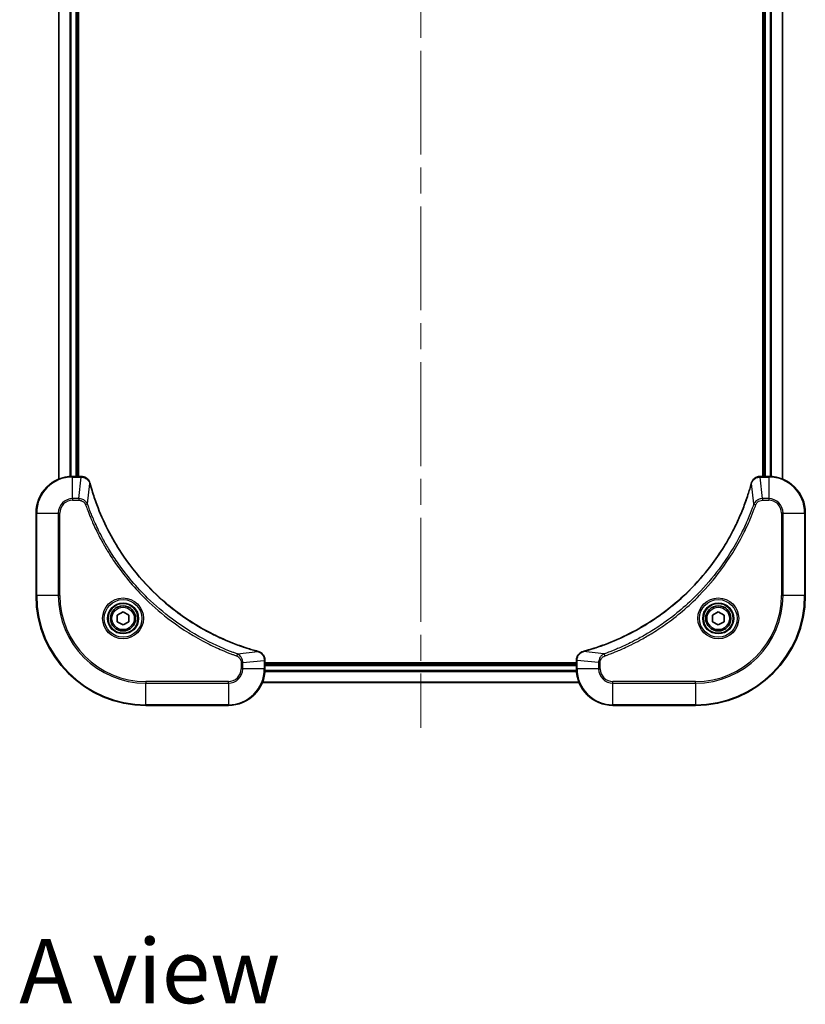
# Model space of a CAD drawing. Units: millimetres. Extents: x -1712 to 5452, y 32 to 1296.
# Drawn here: x 552 to 724, y 726 to 941 of the extents above; entities that cross this region are included whole.
import ezdxf

# ---------------------------------------------------------------- set-up
doc = ezdxf.new("R2010")
doc.units = ezdxf.units.MM
doc.header["$LTSCALE"] = 4
doc.linetypes.add('CHAIN', pattern=[0.3543, 0.2362, -0.0295, 0.0591, -0.0295])
for name, color, linetype, lineweight in [('Centerline (ISO)', 131, 'Continuous', 18), ('Symbol (ISO)', 7, 'Continuous', 18), ('Visible (ISO)', 7, 'Continuous', 35), ('Visible Narrow (ISO)', 7, 'Continuous', 25)]:
    doc.layers.add(name, color=color, linetype=linetype, lineweight=lineweight)
doc.styles.add('Note Text (TK)', font='MS PGothic.ttf')

msp = doc.modelspace()

# ---------------------------------------------------------------- linework, layer by layer
at = {"layer": 'Centerline (ISO)', "linetype": 'CHAIN', "ltscale": 23.990969}
msp.add_line((639.893, 1103.9813), (639.893, 786.1204), dxfattribs=at)
at = {"layer": 'Visible (ISO)'}
for p, q in [((560.893, 1049.6346), (560.893, 840.467)), ((564.893, 841.0508), (564.893, 1049.0508)), ((565.193, 841.0508), (565.193, 1049.0508)), ((714.593, 1049.0508), (714.593, 841.0508)), ((714.893, 1049.0508), (714.893, 841.0508)), ((718.893, 840.467), (718.893, 1049.6346)), ((565.724, 841.0508), (563.893, 841.0508)), ((565.7394, 841.0508), (565.724, 841.0508)), ((714.062, 841.0508), (714.0466, 841.0508)), ((715.893, 841.0508), (714.062, 841.0508)), ((555.893, 833.0508), (555.893, 815.0508)), ((723.893, 815.0508), (723.893, 833.0508)), ((573.643, 810.7725), (574.893, 811.4942)), ((573.643, 809.3291), (573.643, 810.7725)), ((574.893, 811.4942), (576.143, 810.7725)), ((576.143, 810.7725), (576.143, 809.3291)), ((703.643, 810.7725), (704.893, 811.4942)), ((703.643, 809.3291), (703.643, 810.7725)), ((704.893, 811.4942), (706.143, 810.7725)), ((706.143, 810.7725), (706.143, 809.3291)), ((574.893, 808.6075), (573.643, 809.3291)), ((576.143, 809.3291), (574.893, 808.6075)), ((704.893, 808.6075), (703.643, 809.3291)), ((706.143, 809.3291), (704.893, 808.6075)), ((605.893, 800.8819), (605.893, 800.8972)), ((605.893, 799.0508), (605.893, 800.8819)), ((673.893, 800.3508), (605.893, 800.3508)), ((673.893, 800.0508), (605.893, 800.0508)), ((673.893, 800.8972), (673.893, 800.8819)), ((673.893, 800.8819), (673.893, 799.0508)), ((605.3092, 796.0508), (674.4768, 796.0508)), ((579.893, 791.0508), (597.893, 791.0508)), ((681.893, 791.0508), (699.893, 791.0508))]:
    msp.add_line(p, q, dxfattribs=at)
for centre, radius in [((574.893, 810.0508), 3.25), ((574.893, 810.0508), 2.75), ((704.893, 810.0508), 3.25), ((704.893, 810.0508), 2.75)]:
    msp.add_circle(centre, radius, dxfattribs=at)
for centre, radius, start, end in [((563.893, 833.0508), 8, 90, 180), ((715.893, 833.0508), 8, 0, 90), ((579.893, 815.0508), 24, 180, 270), ((699.893, 815.0508), 24, 270, 0), ((597.893, 799.0508), 8, 270, 0), ((681.893, 799.0508), 8, 180, 270)]:
    msp.add_arc(centre, radius, start, end, dxfattribs=at)
for points, knots in [([(567.671, 839.5694), (567.623, 839.7483), (567.5497, 839.9212), (567.3002, 840.3364), (567.0881, 840.5576), (566.5143, 840.9349), (566.1272, 841.0508), (565.7394, 841.0508)], [-0.196787795, -0.196787795, -0.196787795, -0.196787795, -0.154661595, -0.154661595, -0.087259675, -0.087259675, 0, 0, 0, 0]), ([(714.0466, 841.0508), (713.7861, 841.0508), (713.5256, 840.9993), (713.0325, 840.7961), (712.8021, 840.6399), (712.4663, 840.2945), (712.3444, 840.1214), (712.1947, 839.8172), (712.1487, 839.6948), (712.115, 839.5694)], [-0.196787795, -0.196787795, -0.196787795, -0.196787795, -0.138164041, -0.138164041, -0.076757801, -0.076757801, -0.029522231, -0.029522231, 0, 0, 0, 0]), ([(567.6905, 839.4971), (567.6872, 839.5092), (567.6839, 839.5213), (567.6774, 839.5454), (567.6742, 839.5574), (567.671, 839.5694)], [0, 0, 0, 0, 0.003793092, 0.003793092, 0.007586184, 0.007586184, 0.007586184, 0.007586184]), ([(604.3392, 802.8483), (604.1305, 802.9047), (603.9221, 802.9623), (603.5149, 803.0777), (603.3161, 803.1353), (602.7137, 803.3139), (602.3112, 803.4385), (601.3891, 803.7363), (600.8705, 803.9129), (599.8603, 804.2748), (599.3684, 804.4595), (598.1569, 804.9355), (597.4408, 805.2355), (595.8098, 805.9621), (594.8999, 806.3996), (592.8382, 807.466), (591.6956, 808.1129), (589.1277, 809.698), (587.7204, 810.6654), (584.4178, 813.1835), (582.5766, 814.805), (578.7061, 818.7319), (576.7472, 821.1067), (572.7574, 826.9229), (570.8822, 830.4705), (569.0507, 835.1746), (568.6958, 836.1758), (568.1986, 837.728), (568.0341, 838.2719), (567.8144, 839.0442), (567.7516, 839.2704), (567.6905, 839.4971)], [0, 0, 0, 0, 0.06549657, 0.06549657, 0.12817861, 0.12817861, 0.2557943, 0.2557943, 0.42169471, 0.42169471, 0.58081118, 0.58081118, 0.81593963, 0.81593963, 1.12160661, 1.12160661, 1.51897368, 1.51897368, 2.03555087, 2.03555087, 2.7767893, 2.7767893, 3.70555522, 3.70555522, 4.91295092, 4.91295092, 5.23453446, 5.23453446, 5.40661912, 5.40661912, 5.47772979, 5.47772979, 5.47772979, 5.47772979]), ([(712.0955, 839.4971), (712.0392, 839.2883), (711.9815, 839.0799), (711.8661, 838.6727), (711.8085, 838.474), (711.63, 837.8716), (711.5054, 837.4691), (711.2075, 836.5469), (711.0309, 836.0283), (710.669, 835.0181), (710.4843, 834.5263), (710.0084, 833.3148), (709.7084, 832.5986), (708.9818, 830.9676), (708.5442, 830.0577), (707.4778, 827.996), (706.8309, 826.8534), (705.2458, 824.2856), (704.2784, 822.8783), (701.7603, 819.5756), (700.1388, 817.7344), (696.212, 813.864), (693.8371, 811.9051), (688.0209, 807.9152), (684.4734, 806.04), (679.7692, 804.2086), (678.768, 803.8537), (677.2158, 803.3564), (676.6719, 803.192), (675.8997, 802.9722), (675.6734, 802.9095), (675.4468, 802.8483)], [0, 0, 0, 0, 0.06549657, 0.06549657, 0.12817861, 0.12817861, 0.2557943, 0.2557943, 0.42169471, 0.42169471, 0.58081118, 0.58081118, 0.81593963, 0.81593963, 1.12160661, 1.12160661, 1.51897368, 1.51897368, 2.03555087, 2.03555087, 2.7767893, 2.7767893, 3.70555522, 3.70555522, 4.91295092, 4.91295092, 5.23453446, 5.23453446, 5.40661912, 5.40661912, 5.47772979, 5.47772979, 5.47772979, 5.47772979]), ([(712.115, 839.5694), (712.1118, 839.5574), (712.1086, 839.5454), (712.1021, 839.5213), (712.0988, 839.5092), (712.0955, 839.4971)], [0.00000000006, 0.00000000006, 0.00000000006, 0.00000000006, 0.00379309206, 0.00379309206, 0.00758618406, 0.00758618406, 0.00758618406, 0.00758618406]), ([(604.4115, 802.8288), (604.3995, 802.832), (604.3875, 802.8353), (604.3634, 802.8418), (604.3513, 802.845), (604.3392, 802.8483)], [0.00000000006, 0.00000000006, 0.00000000006, 0.00000000006, 0.00379309206, 0.00379309206, 0.00758618406, 0.00758618406, 0.00758618406, 0.00758618406]), ([(605.893, 800.8972), (605.893, 801.1578), (605.8414, 801.4182), (605.6383, 801.9113), (605.4821, 802.1418), (605.1366, 802.4775), (604.9635, 802.5994), (604.6594, 802.7492), (604.5369, 802.7952), (604.4115, 802.8288)], [-0.196787795, -0.196787795, -0.196787795, -0.196787795, -0.138164041, -0.138164041, -0.076757801, -0.076757801, -0.029522231, -0.029522231, 0, 0, 0, 0]), ([(675.3745, 802.8288), (675.1955, 802.7808), (675.0227, 802.7075), (674.6074, 802.4581), (674.3862, 802.246), (674.009, 801.6722), (673.893, 801.285), (673.893, 800.8972)], [-0.196787795, -0.196787795, -0.196787795, -0.196787795, -0.154661595, -0.154661595, -0.087259675, -0.087259675, 0, 0, 0, 0]), ([(675.4468, 802.8483), (675.4347, 802.845), (675.4226, 802.8418), (675.3985, 802.8353), (675.3865, 802.832), (675.3745, 802.8288)], [0, 0, 0, 0, 0.003793092, 0.003793092, 0.007586184, 0.007586184, 0.007586184, 0.007586184])]:
    msp.add_open_spline(points, degree=3, knots=knots, dxfattribs=at)
at = {"layer": 'Visible Narrow (ISO)'}
for p, q in [((560.9625, 840.4948), (560.9625, 1049.6069)), ((563.303, 1049.0726), (563.303, 841.0291)), ((563.5335, 841.0428), (563.5335, 1049.0589)), ((564.593, 1049.0508), (564.593, 841.0508)), ((715.193, 841.0508), (715.193, 1049.0508)), ((716.2525, 1049.0589), (716.2525, 841.0428)), ((716.483, 841.0291), (716.483, 1049.0726)), ((718.8235, 1049.6069), (718.8235, 840.4948)), ((563.893, 840.9044), (563.893, 841.0508)), ((563.893, 840.9044), (565.724, 840.9044)), ((563.893, 836.1973), (563.893, 840.9044)), ((565.2301, 836.1973), (565.724, 840.9044)), ((565.724, 841.0508), (565.724, 840.9044)), ((714.062, 840.9044), (714.062, 841.0508)), ((714.062, 840.9044), (715.893, 840.9044)), ((714.5559, 836.1973), (714.062, 840.9044)), ((715.893, 841.0508), (715.893, 840.9044)), ((715.893, 840.9044), (715.893, 836.1973)), ((567.1308, 835.0215), (567.6615, 839.4892)), ((712.6552, 835.0215), (712.1245, 839.4892)), ((565.2301, 836.1973), (563.893, 836.1973)), ((563.893, 836.1973), (563.893, 835.8437)), ((565.2301, 836.1973), (565.2301, 835.8437)), ((715.893, 836.1973), (714.5559, 836.1973)), ((714.5559, 836.1973), (714.5559, 835.8437)), ((715.893, 836.1973), (715.893, 835.8437)), ((563.893, 835.8437), (565.2301, 835.8437)), ((567.1308, 835.0215), (566.6982, 834.8681)), ((712.6552, 835.0215), (713.0878, 834.8681)), ((714.5559, 835.8437), (715.893, 835.8437)), ((556.0394, 833.0508), (555.893, 833.0508)), ((556.0394, 815.0508), (556.0394, 833.0508)), ((556.0394, 833.0508), (560.7466, 833.0508)), ((560.7466, 833.0508), (560.7466, 815.0508)), ((560.7466, 833.0508), (561.1001, 833.0508)), ((561.1001, 815.0508), (561.1001, 833.0508)), ((718.6859, 833.0508), (718.6859, 815.0508)), ((719.0394, 833.0508), (718.6859, 833.0508)), ((719.0394, 815.0508), (719.0394, 833.0508)), ((719.0394, 833.0508), (723.7466, 833.0508)), ((723.7466, 833.0508), (723.893, 833.0508)), ((723.7466, 833.0508), (723.7466, 815.0508)), ((556.0394, 815.0508), (555.893, 815.0508)), ((560.7466, 815.0508), (556.0394, 815.0508)), ((560.7466, 815.0508), (561.1001, 815.0508)), ((718.6859, 815.0508), (719.0394, 815.0508)), ((723.7466, 815.0508), (719.0394, 815.0508)), ((723.7466, 815.0508), (723.893, 815.0508)), ((599.8637, 802.2886), (599.7103, 801.856)), ((599.8637, 802.2886), (604.3313, 802.8193)), ((679.9223, 802.2886), (675.4546, 802.8193)), ((679.9223, 802.2886), (680.0757, 801.856)), ((600.6859, 800.3879), (600.6859, 799.0508)), ((601.0394, 800.3879), (600.6859, 800.3879)), ((601.0394, 800.3879), (605.7466, 800.8819)), ((601.0394, 799.0508), (601.0394, 800.3879)), ((605.7466, 800.8819), (605.893, 800.8819)), ((605.7466, 800.8819), (605.7466, 799.0508)), ((605.893, 799.7508), (673.893, 799.7508)), ((673.893, 800.8819), (674.0394, 800.8819)), ((674.0394, 799.0508), (674.0394, 800.8819)), ((678.7466, 800.3879), (674.0394, 800.8819)), ((678.7466, 800.3879), (678.7466, 799.0508)), ((678.7466, 800.3879), (679.1001, 800.3879)), ((679.1001, 799.0508), (679.1001, 800.3879)), ((601.0394, 799.0508), (600.6859, 799.0508)), ((605.7466, 799.0508), (601.0394, 799.0508)), ((605.893, 799.0508), (605.7466, 799.0508)), ((605.8712, 798.4609), (673.9148, 798.4609)), ((673.9011, 798.6914), (605.8849, 798.6914)), ((674.0394, 799.0508), (673.893, 799.0508)), ((678.7466, 799.0508), (674.0394, 799.0508)), ((678.7466, 799.0508), (679.1001, 799.0508)), ((597.893, 796.2579), (579.893, 796.2579)), ((579.893, 796.2579), (579.893, 795.9044)), ((579.893, 795.9044), (597.893, 795.9044)), ((579.893, 791.1973), (579.893, 795.9044)), ((597.893, 795.9044), (597.893, 796.2579)), ((597.893, 795.9044), (597.893, 791.1973)), ((674.4491, 796.1204), (605.3369, 796.1204)), ((699.893, 796.2579), (681.893, 796.2579)), ((681.893, 795.9044), (681.893, 796.2579)), ((681.893, 795.9044), (699.893, 795.9044)), ((681.893, 791.1973), (681.893, 795.9044)), ((699.893, 795.9044), (699.893, 796.2579)), ((699.893, 795.9044), (699.893, 791.1973)), ((579.893, 791.1973), (579.893, 791.0508)), ((597.893, 791.1973), (579.893, 791.1973)), ((597.893, 791.1973), (597.893, 791.0508)), ((699.893, 791.1973), (681.893, 791.1973)), ((681.893, 791.1973), (681.893, 791.0508)), ((699.893, 791.1973), (699.893, 791.0508))]:
    msp.add_line(p, q, dxfattribs=at)
for centre, radius in [((574.893, 810.0508), 4.4571), ((574.893, 810.0508), 4.1036), ((574.893, 810.0508), 3.3964), ((704.893, 810.0508), 4.4571), ((704.893, 810.0508), 4.1036), ((704.893, 810.0508), 3.3964), ((574.893, 810.0508), 2.45), ((704.893, 810.0508), 2.45)]:
    msp.add_circle(centre, radius, dxfattribs=at)
for centre, radius, start, end in [((563.893, 833.0508), 7.8536, 90, 180), ((715.893, 833.0508), 7.8536, 0, 90), ((563.893, 833.0508), 3.1464, 90, 180), ((715.893, 833.0508), 3.1464, 0, 90), ((563.893, 833.0508), 2.7929, 90, 180), ((715.893, 833.0508), 2.7929, 0, 90), ((579.893, 815.0508), 23.8536, 180, 270), ((579.893, 815.0508), 19.1464, 180, 270), ((579.893, 815.0508), 18.7929, 180, 270), ((699.893, 815.0508), 18.7929, 270, 0), ((699.893, 815.0508), 23.8536, 270, 0), ((699.893, 815.0508), 19.1464, 270, 0), ((597.893, 799.0508), 2.7929, 270, 0), ((597.893, 799.0508), 7.8536, 270, 0), ((597.893, 799.0508), 3.1464, 270, 0), ((681.893, 799.0508), 7.8536, 180, 270), ((681.893, 799.0508), 3.1464, 180, 270), ((681.893, 799.0508), 2.7929, 180, 270)]:
    msp.add_arc(centre, radius, start, end, dxfattribs=at)
for centre, major_axis, ratio, start_param, end_param in [((565.7394, 840.5508), (0, 0.5), 0.00935385, 5.4972736, 6.28318531), ((714.0466, 840.5508), (0, 0.5), 0.00935385, 0, 0.78591171), ((567.1881, 839.4397), (0.4829, 0.1296), 0.14287502, 0, 0.40009213), ((567.2077, 839.3668), (0.4827, 0.1303), 0.00038233, 5.93481274, 6.28318531), ((712.5783, 839.3668), (-0.4827, 0.1303), 0.00038233, 0, 0.34837257), ((712.5979, 839.4397), (-0.4829, 0.1296), 0.14287502, 5.88309318, 6.28318531), ((604.2089, 802.3656), (0.1303, 0.4827), 0.00038233, 0, 0.34837257), ((604.2819, 802.3459), (0.1296, 0.4829), 0.14287502, 5.88309318, 6.28318531), ((675.5041, 802.3459), (-0.1296, 0.4829), 0.14287502, 0, 0.40009213), ((675.5771, 802.3656), (-0.1303, 0.4827), 0.00038233, 5.93481745, 6.28319031), ((605.393, 800.8972), (0.5, 0), 0.00935385, 0, 0.78591171), ((674.393, 800.8972), (-0.5, 0), 0.00935385, 5.49727363, 6.28318534)]:
    msp.add_ellipse(centre, major_axis=major_axis, ratio=ratio, start_param=start_param, end_param=end_param, dxfattribs=at)
for points, knots in [([(565.724, 840.9044), (565.7271, 840.9044), (565.7302, 840.9043), (565.7365, 840.9043), (565.7396, 840.9042), (565.7427, 840.9042)], [-0.00153668531, -0.00153668531, -0.00153668531, -0.00153668531, -0.00076834266, -0.00076834266, -0.00000000001, -0.00000000001, -0.00000000001, -0.00000000001]), ([(565.7427, 840.9042), (566.0961, 840.9006), (566.447, 840.8026), (566.9904, 840.4806), (567.2009, 840.2912), (567.4729, 839.9182), (567.5609, 839.759), (567.6256, 839.586)], [0, 0, 0, 0, 0.087259675, 0.087259675, 0.154661595, 0.154661595, 0.196787795, 0.196787795, 0.196787795, 0.196787795]), ([(712.1604, 839.586), (712.2057, 839.7073), (712.2626, 839.8217), (712.4339, 840.1), (712.5624, 840.2522), (712.8964, 840.5519), (713.114, 840.684), (713.5695, 840.8571), (713.8059, 840.9018), (714.0433, 840.9042)], [0, 0, 0, 0, 0.029522231, 0.029522231, 0.076757801, 0.076757801, 0.138164041, 0.138164041, 0.196787795, 0.196787795, 0.196787795, 0.196787795]), ([(714.0433, 840.9042), (714.0464, 840.9042), (714.0495, 840.9043), (714.0558, 840.9043), (714.0589, 840.9044), (714.062, 840.9044)], [-0.00153668531, -0.00153668531, -0.00153668531, -0.00153668531, -0.00076834265, -0.00076834265, 0, 0, 0, 0]), ([(567.6256, 839.586), (567.6315, 839.5704), (567.6374, 839.5546), (567.6493, 839.5223), (567.6554, 839.5059), (567.6615, 839.4892)], [-0.007586184, -0.007586184, -0.007586184, -0.007586184, -0.003793092, -0.003793092, 0, 0, 0, 0]), ([(567.6615, 839.4892), (567.7229, 839.262), (567.7853, 839.0359), (568.0049, 838.2631), (568.1693, 837.7188), (568.6662, 836.1655), (569.021, 835.1636), (570.852, 830.456), (572.7275, 826.9056), (576.7191, 821.0849), (578.6792, 818.7083), (582.5523, 814.7787), (584.3949, 813.1562), (587.7, 810.6368), (589.1084, 809.6689), (591.6783, 808.0833), (592.8217, 807.4362), (594.8851, 806.3696), (595.7956, 805.9321), (597.4278, 805.2055), (598.1446, 804.9055), (599.357, 804.4297), (599.8492, 804.2451), (600.8601, 803.8833), (601.3791, 803.7068), (602.3019, 803.4091), (602.7047, 803.2845), (603.3075, 803.1062), (603.5064, 803.0486), (603.9139, 802.9333), (604.1221, 802.8759), (604.3313, 802.8193)], [-5.47772979, -5.47772979, -5.47772979, -5.47772979, -5.40661912, -5.40661912, -5.23453446, -5.23453446, -4.91295092, -4.91295092, -3.70555522, -3.70555522, -2.7767893, -2.7767893, -2.03555087, -2.03555087, -1.51897368, -1.51897368, -1.12160661, -1.12160661, -0.81593963, -0.81593963, -0.58081118, -0.58081118, -0.42169471, -0.42169471, -0.2557943, -0.2557943, -0.12817861, -0.12817861, -0.06549657, -0.06549657, 0, 0, 0, 0]), ([(675.4546, 802.8193), (675.6819, 802.8807), (675.9079, 802.9432), (676.6807, 803.1628), (677.225, 803.3271), (678.7783, 803.8241), (679.7802, 804.1788), (684.4878, 806.0098), (688.0382, 807.8854), (693.859, 811.877), (696.2356, 813.837), (700.1651, 817.7101), (701.7876, 819.5527), (704.3071, 822.8578), (705.2749, 824.2662), (706.8606, 826.8361), (707.5076, 827.9795), (708.5742, 830.0429), (709.0118, 830.9535), (709.7383, 832.5857), (710.0383, 833.3024), (710.5141, 834.5148), (710.6988, 835.007), (711.0606, 836.018), (711.2371, 836.5369), (711.5347, 837.4597), (711.6593, 837.8625), (711.8377, 838.4653), (711.8953, 838.6643), (712.0106, 839.0717), (712.068, 839.2799), (712.1245, 839.4892)], [-5.47772979, -5.47772979, -5.47772979, -5.47772979, -5.40661912, -5.40661912, -5.23453446, -5.23453446, -4.91295092, -4.91295092, -3.70555522, -3.70555522, -2.7767893, -2.7767893, -2.03555087, -2.03555087, -1.51897368, -1.51897368, -1.12160661, -1.12160661, -0.81593963, -0.81593963, -0.58081118, -0.58081118, -0.42169471, -0.42169471, -0.2557943, -0.2557943, -0.12817861, -0.12817861, -0.06549657, -0.06549657, 0, 0, 0, 0]), ([(712.1245, 839.4892), (712.1306, 839.5059), (712.1367, 839.5223), (712.1486, 839.5546), (712.1545, 839.5704), (712.1604, 839.586)], [-0.00758618406, -0.00758618406, -0.00758618406, -0.00758618406, -0.00379309206, -0.00379309206, -0.00000000006, -0.00000000006, -0.00000000006, -0.00000000006]), ([(567.1308, 835.0215), (567.0395, 835.22), (566.9157, 835.3901), (566.5914, 835.728), (566.377, 835.8783), (565.9695, 836.071), (565.7827, 836.1301), (565.4724, 836.185), (565.3515, 836.1962), (565.2301, 836.1973)], [-0.187502416, -0.187502416, -0.187502416, -0.187502416, -0.14010274, -0.14010274, -0.077834855, -0.077834855, -0.029936483, -0.029936483, 0, 0, 0, 0]), ([(714.5559, 836.1973), (714.3052, 836.1949), (714.0561, 836.1497), (713.6065, 835.9845), (713.4036, 835.8723), (713.0797, 835.6154), (712.9503, 835.4843), (712.7695, 835.2373), (712.7069, 835.1339), (712.6552, 835.0215)], [-0.187504168, -0.187504168, -0.187504168, -0.187504168, -0.125670471, -0.125670471, -0.069816928, -0.069816928, -0.026852665, -0.026852665, 0, 0, 0, 0]), ([(565.2301, 835.8437), (565.3299, 835.8437), (565.4297, 835.8346), (565.6848, 835.7876), (565.8377, 835.7358), (566.1642, 835.5677), (566.3305, 835.4366), (566.5639, 835.1553), (566.6454, 835.017), (566.6982, 834.8681)], [0, 0, 0, 0, 0.029936483, 0.029936483, 0.077834855, 0.077834855, 0.14010274, 0.14010274, 0.187502416, 0.187502416, 0.187502416, 0.187502416]), ([(566.6982, 834.8681), (566.7365, 834.7599), (566.7752, 834.6519), (566.8618, 834.4121), (566.91, 834.2803), (567.0295, 833.9575), (567.1014, 833.7665), (567.2693, 833.3284), (567.366, 833.0814), (567.5925, 832.515), (567.7236, 832.1961), (568.0321, 831.4656), (568.2116, 831.0548), (568.636, 830.1153), (568.8845, 829.5882), (569.4526, 828.4316), (569.7761, 827.8041), (570.5605, 826.3532), (571.0309, 825.535), (572.1611, 823.6826), (572.8354, 822.6572), (574.4646, 820.3541), (575.4429, 819.0929), (577.5702, 816.5871), (578.726, 815.3482), (581.6476, 812.4965), (583.4686, 810.9403), (587.8746, 807.6526), (590.5251, 806.0089), (594.356, 804.067), (595.4331, 803.5647), (597.2683, 802.7813), (598.0182, 802.4808), (598.9908, 802.1161), (599.2076, 802.0364), (599.5199, 801.9237), (599.6151, 801.8898), (599.7103, 801.856)], [0, 0, 0, 0, 0.0344265, 0.0344265, 0.07650467, 0.07650467, 0.1377084, 0.1377084, 0.21727325, 0.21727325, 0.32070756, 0.32070756, 0.45517217, 0.45517217, 0.62997615, 0.62997615, 0.8417425, 0.8417425, 1.12477817, 1.12477817, 1.49272454, 1.49272454, 1.97105483, 1.97105483, 2.47873595, 2.47873595, 3.19579554, 3.19579554, 4.127973, 4.127973, 4.4843018, 4.4843018, 4.72660511, 4.72660511, 4.79590965, 4.79590965, 4.82621249, 4.82621249, 4.82621249, 4.82621249]), ([(599.8637, 802.2886), (599.7686, 802.3226), (599.6749, 802.356), (599.3652, 802.4678), (599.1502, 802.5469), (598.1861, 802.909), (597.4426, 803.2072), (595.6233, 803.9847), (594.5555, 804.483), (590.7578, 806.4095), (588.1304, 808.0398), (583.7625, 811.3), (581.9572, 812.843), (579.0606, 815.6704), (577.9147, 816.8986), (575.8054, 819.3828), (574.8353, 820.633), (573.2197, 822.9162), (572.5509, 823.9327), (571.4299, 825.7691), (570.9634, 826.5802), (570.1853, 828.0185), (569.8643, 828.6406), (569.3006, 829.7871), (569.0541, 830.3097), (568.633, 831.241), (568.4549, 831.6482), (568.1487, 832.3724), (568.0186, 832.6886), (567.7938, 833.2501), (567.6978, 833.4949), (567.5312, 833.9293), (567.4598, 834.1186), (567.3412, 834.4387), (567.2934, 834.5693), (567.2073, 834.807), (567.1694, 834.9135), (567.1308, 835.0215)], [-4.82621249, -4.82621249, -4.82621249, -4.82621249, -4.79590965, -4.79590965, -4.72660511, -4.72660511, -4.4843018, -4.4843018, -4.127973, -4.127973, -3.19579554, -3.19579554, -2.47873595, -2.47873595, -1.97105483, -1.97105483, -1.49272454, -1.49272454, -1.12477817, -1.12477817, -0.8417425, -0.8417425, -0.62997615, -0.62997615, -0.45517217, -0.45517217, -0.32070756, -0.32070756, -0.21727325, -0.21727325, -0.1377084, -0.1377084, -0.07650467, -0.07650467, -0.0344265, -0.0344265, 0, 0, 0, 0]), ([(712.6552, 835.0215), (712.6212, 834.9264), (712.5879, 834.8327), (712.4761, 834.523), (712.3969, 834.3081), (712.0349, 833.3439), (711.7366, 832.6005), (710.9592, 830.7811), (710.4609, 829.7134), (708.5343, 825.9156), (706.9041, 823.2882), (703.6439, 818.9203), (702.1008, 817.115), (699.2735, 814.2184), (698.0453, 813.0726), (695.5611, 810.9633), (694.3108, 809.9932), (692.0276, 808.3775), (691.0112, 807.7087), (689.1748, 806.5878), (688.3636, 806.1212), (686.9253, 805.3431), (686.3033, 805.0221), (685.1567, 804.4585), (684.6342, 804.212), (683.7028, 803.7908), (683.2956, 803.6127), (682.5714, 803.3066), (682.2553, 803.1765), (681.6938, 802.9516), (681.4489, 802.8556), (681.0145, 802.689), (680.8252, 802.6177), (680.5052, 802.499), (680.3746, 802.4512), (680.1368, 802.3651), (680.0303, 802.3273), (679.9223, 802.2886)], [-4.82621249, -4.82621249, -4.82621249, -4.82621249, -4.79590965, -4.79590965, -4.72660511, -4.72660511, -4.4843018, -4.4843018, -4.127973, -4.127973, -3.19579554, -3.19579554, -2.47873595, -2.47873595, -1.97105483, -1.97105483, -1.49272454, -1.49272454, -1.12477817, -1.12477817, -0.8417425, -0.8417425, -0.62997615, -0.62997615, -0.45517217, -0.45517217, -0.32070756, -0.32070756, -0.21727325, -0.21727325, -0.1377084, -0.1377084, -0.07650467, -0.07650467, -0.0344265, -0.0344265, 0, 0, 0, 0]), ([(680.0757, 801.856), (680.1839, 801.8944), (680.292, 801.933), (680.5318, 802.0197), (680.6635, 802.0679), (680.9864, 802.1874), (681.1773, 802.2593), (681.6155, 802.4271), (681.8625, 802.5238), (682.4288, 802.7504), (682.7477, 802.8814), (683.4783, 803.1899), (683.889, 803.3694), (684.8285, 803.7938), (685.3556, 804.0423), (686.5122, 804.6104), (687.1397, 804.934), (688.5906, 805.7184), (689.4088, 806.1887), (691.2613, 807.3189), (692.2866, 807.9932), (694.5898, 809.6224), (695.8509, 810.6008), (698.3567, 812.7281), (699.5956, 813.8838), (702.4473, 816.8054), (704.0036, 818.6264), (707.2913, 823.0325), (708.9349, 825.6829), (710.8769, 829.5138), (711.3791, 830.5909), (712.1625, 832.4261), (712.463, 833.1761), (712.8277, 834.1486), (712.9075, 834.3654), (713.0201, 834.6778), (713.0541, 834.7729), (713.0878, 834.8681)], [0, 0, 0, 0, 0.0344265, 0.0344265, 0.07650467, 0.07650467, 0.1377084, 0.1377084, 0.21727325, 0.21727325, 0.32070756, 0.32070756, 0.45517217, 0.45517217, 0.62997615, 0.62997615, 0.8417425, 0.8417425, 1.12477817, 1.12477817, 1.49272454, 1.49272454, 1.97105483, 1.97105483, 2.47873595, 2.47873595, 3.19579554, 3.19579554, 4.127973, 4.127973, 4.4843018, 4.4843018, 4.72660511, 4.72660511, 4.79590965, 4.79590965, 4.82621249, 4.82621249, 4.82621249, 4.82621249]), ([(713.0878, 834.8681), (713.1177, 834.9525), (713.1569, 835.0335), (713.2781, 835.2322), (713.3717, 835.3426), (713.6175, 835.5619), (713.7789, 835.6603), (714.1437, 835.8046), (714.3498, 835.8437), (714.5559, 835.8437)], [0, 0, 0, 0, 0.026852665, 0.026852665, 0.069816928, 0.069816928, 0.125670471, 0.125670471, 0.187504168, 0.187504168, 0.187504168, 0.187504168]), ([(599.7103, 801.856), (599.7946, 801.8261), (599.8757, 801.7869), (600.0743, 801.6657), (600.1848, 801.5721), (600.4041, 801.3263), (600.5025, 801.1649), (600.6468, 800.8001), (600.6859, 800.594), (600.6859, 800.3879)], [0, 0, 0, 0, 0.026852665, 0.026852665, 0.069816928, 0.069816928, 0.125670471, 0.125670471, 0.187504168, 0.187504168, 0.187504168, 0.187504168]), ([(601.0394, 800.3879), (601.0371, 800.6386), (600.9919, 800.8877), (600.8266, 801.3373), (600.7145, 801.5402), (600.4576, 801.8642), (600.3265, 801.9935), (600.0794, 802.1743), (599.9761, 802.2369), (599.8637, 802.2886)], [-0.187504168, -0.187504168, -0.187504168, -0.187504168, -0.125670471, -0.125670471, -0.069816928, -0.069816928, -0.026852665, -0.026852665, 0, 0, 0, 0]), ([(604.3313, 802.8193), (604.3481, 802.8132), (604.3645, 802.8072), (604.3967, 802.7952), (604.4126, 802.7893), (604.4282, 802.7835)], [-0.00758618406, -0.00758618406, -0.00758618406, -0.00758618406, -0.00379309206, -0.00379309206, -0.00000000006, -0.00000000006, -0.00000000006, -0.00000000006]), ([(604.4282, 802.7835), (604.5494, 802.7381), (604.6639, 802.6812), (604.9421, 802.5099), (605.0943, 802.3815), (605.394, 802.0474), (605.5262, 801.8298), (605.6993, 801.3744), (605.744, 801.138), (605.7464, 800.9005)], [0, 0, 0, 0, 0.029522231, 0.029522231, 0.076757801, 0.076757801, 0.138164041, 0.138164041, 0.196787795, 0.196787795, 0.196787795, 0.196787795]), ([(674.0396, 800.9005), (674.0432, 801.2539), (674.1412, 801.6049), (674.4632, 802.1482), (674.6526, 802.3588), (675.0256, 802.6307), (675.1848, 802.7188), (675.3578, 802.7835)], [0, 0, 0, 0, 0.087259675, 0.087259675, 0.154661595, 0.154661595, 0.196787795, 0.196787795, 0.196787795, 0.196787795]), ([(675.3578, 802.7835), (675.3734, 802.7893), (675.3893, 802.7952), (675.4215, 802.8072), (675.4379, 802.8132), (675.4546, 802.8193)], [-0.007586184, -0.007586184, -0.007586184, -0.007586184, -0.003793092, -0.003793092, 0, 0, 0, 0]), ([(679.9223, 802.2886), (679.7239, 802.1973), (679.5537, 802.0736), (679.2158, 801.7492), (679.0656, 801.5348), (678.8729, 801.1274), (678.8137, 800.9405), (678.7589, 800.6302), (678.7477, 800.5093), (678.7466, 800.3879)], [-0.187502416, -0.187502416, -0.187502416, -0.187502416, -0.14010274, -0.14010274, -0.077834855, -0.077834855, -0.029936483, -0.029936483, 0, 0, 0, 0]), ([(679.1001, 800.3879), (679.1001, 800.4877), (679.1092, 800.5875), (679.1562, 800.8427), (679.208, 800.9955), (679.3762, 801.322), (679.5072, 801.4883), (679.7886, 801.7218), (679.9268, 801.8032), (680.0757, 801.856)], [0, 0, 0, 0, 0.029936483, 0.029936483, 0.077834855, 0.077834855, 0.14010274, 0.14010274, 0.187502416, 0.187502416, 0.187502416, 0.187502416]), ([(605.7464, 800.9005), (605.7464, 800.8974), (605.7464, 800.8943), (605.7465, 800.8881), (605.7465, 800.885), (605.7466, 800.8819)], [-0.00153668531, -0.00153668531, -0.00153668531, -0.00153668531, -0.00076834265, -0.00076834265, 0, 0, 0, 0]), ([(674.0394, 800.8819), (674.0395, 800.885), (674.0395, 800.8881), (674.0396, 800.8943), (674.0396, 800.8974), (674.0396, 800.9005)], [-0.00153668531, -0.00153668531, -0.00153668531, -0.00153668531, -0.00076834266, -0.00076834266, -0.00000000001, -0.00000000001, -0.00000000001, -0.00000000001])]:
    msp.add_open_spline(points, degree=3, knots=knots, dxfattribs=at)

# ---------------------------------------------------------------- texts
at = {"layer": 'Symbol (ISO)', "color": 7, "insert": (552.2477, 733.0475), "char_height": 14, "attachment_point": 4, "line_spacing_factor": 1.5, "style": 'Note Text (TK)'}
msp.add_mtext('\\fMS PGothic|b0|i0;{\\H14.0000;A view}', dxfattribs=at)

doc.saveas('drawing.dxf')
